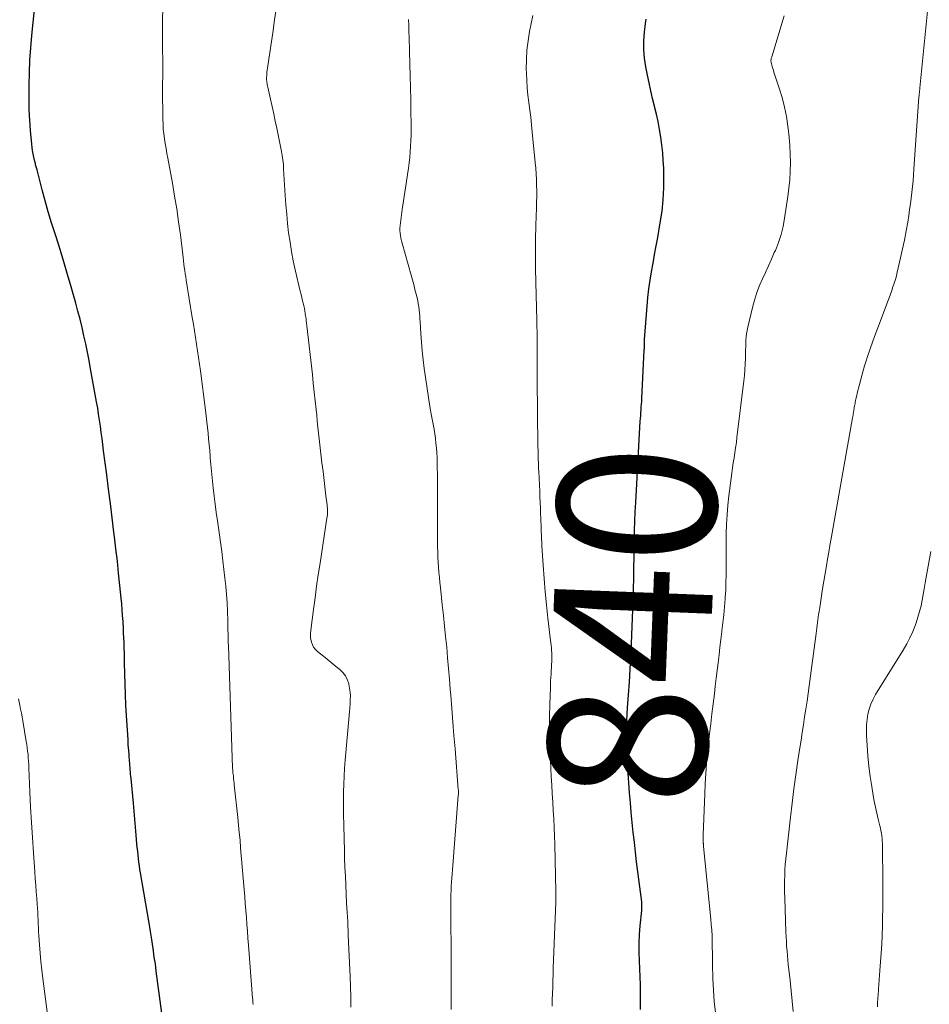
# Model space of a CAD drawing. Units: feet. Extents: x 1925000 to 1930046, y 535000 to 540004.
# Drawn here: x 1925449 to 1925563, y 535124 to 535249 of the extents above; entities that cross this region are included whole.
import ezdxf
from ezdxf.enums import TextEntityAlignment as Align

# ---------------------------------------------------------------- set-up
doc = ezdxf.new("R2010")
doc.units = ezdxf.units.FT
doc.header["$LTSCALE"] = 100
doc.header["$MEASUREMENT"] = 0
for name, color, linetype, lineweight in [('CONTOUR INDEX', 32, 'Continuous', 25), ('CONTOUR INDEX LABEL', 7, 'Continuous', 15), ('CONTOUR INTERMEDIATE', 40, 'Continuous', 15)]:
    doc.layers.add(name, color=color, linetype=linetype, lineweight=lineweight)
doc.styles.add('slant', font='romans.shx', dxfattribs={"oblique": 14.999978})

msp = doc.modelspace()

# ---------------------------------------------------------------- linework, layer by layer
at = {"layer": 'CONTOUR INDEX', "flags": 128}
for points, elevation in [([(1925466.66, 535121.64), (1925465.74, 535128.5), (1925465.69, 535128.95), (1925465.63, 535129.39), (1925465.57, 535129.83), (1925465.5, 535130.27), (1925465.4, 535131.02), (1925465.39, 535131.09), (1925465.38, 535131.16), (1925465.37, 535131.23), (1925465.36, 535131.3), (1925465.35, 535131.37), (1925465.34, 535131.44), (1925465.33, 535131.51), (1925465.32, 535131.58), (1925465.18, 535132.47), (1925465.1, 535132.99), (1925465.01, 535133.51), (1925464.93, 535134.02), (1925464.84, 535134.54), (1925463.77, 535140.88), (1925463.69, 535141.33), (1925463.63, 535141.79), (1925463.56, 535142.25), (1925463.5, 535142.71), (1925463.45, 535143.17), (1925463.4, 535143.64), (1925463.35, 535144.1), (1925463.31, 535144.56), (1925463.22, 535145.66), (1925463.13, 535146.67), (1925463.04, 535147.68), (1925462.95, 535148.69), (1925462.86, 535149.7), (1925462.56, 535152.82), (1925462.54, 535153.09), (1925462.51, 535153.36), (1925462.49, 535153.64), (1925462.46, 535153.91), (1925462.44, 535154.18), (1925462.42, 535154.46), (1925462.4, 535154.73), (1925462.37, 535155), (1925462.32, 535155.74), (1925462.27, 535156.38), (1925462.22, 535157.03), (1925462.18, 535157.67), (1925462.14, 535158.31), (1925461.99, 535160.77), (1925461.92, 535162.08), (1925461.86, 535163.4), (1925461.82, 535164.71), (1925461.78, 535166.02), (1925461.75, 535167.39), (1925461.74, 535168.02), (1925461.72, 535168.65), (1925461.7, 535169.28), (1925461.68, 535169.92), (1925461.66, 535170.55), (1925461.63, 535171.18), (1925461.6, 535171.81), (1925461.56, 535172.44), (1925461.55, 535172.64), (1925461.5, 535173.38), (1925461.44, 535174.11), (1925461.38, 535174.84), (1925461.31, 535175.57), (1925461.16, 535177.18), (1925461, 535178.72), (1925460.84, 535180.25), (1925460.66, 535181.79), (1925460.48, 535183.32), (1925460.41, 535183.89), (1925460.18, 535185.7), (1925459.95, 535187.51), (1925459.72, 535189.33), (1925459.49, 535191.14), (1925459.1, 535194.18), (1925459, 535194.96), (1925458.9, 535195.73), (1925458.8, 535196.5), (1925458.7, 535197.27), (1925458.59, 535198.04), (1925458.47, 535198.81), (1925458.35, 535199.58), (1925458.21, 535200.35), (1925457.46, 535204.54), (1925457.27, 535205.59), (1925457.06, 535206.63), (1925456.85, 535207.67), (1925456.62, 535208.71), (1925456.38, 535209.75), (1925456.12, 535210.78), (1925455.86, 535211.81), (1925455.58, 535212.83), (1925455.02, 535214.86), (1925454.56, 535216.45), (1925454.09, 535218.03), (1925453.6, 535219.61), (1925453.1, 535221.18), (1925452.97, 535221.58), (1925452.53, 535222.95), (1925452.12, 535224.33), (1925451.72, 535225.72), (1925451.35, 535227.11), (1925450.7, 535229.65), (1925450.66, 535229.78), (1925450.63, 535229.91), (1925450.59, 535230.04), (1925450.56, 535230.17), (1925450.52, 535230.3), (1925450.49, 535230.43), (1925450.46, 535230.56), (1925450.43, 535230.69), (1925450.29, 535231.24), (1925450.2, 535231.65), (1925450.12, 535232.07), (1925450.06, 535232.48), (1925450.02, 535232.9), (1925449.87, 535234.63), (1925449.78, 535235.92), (1925449.72, 535237.21), (1925449.69, 535238.49), (1925449.69, 535239.78), (1925449.69, 535240.35), (1925449.73, 535241.92), (1925449.8, 535243.49), (1925449.91, 535245.05), (1925450.05, 535246.62), (1925450.37, 535249.88)], 820), ([(1925526.87, 535123.66), (1925526.89, 535124.59), (1925526.89, 535124.74), (1925526.89, 535125.75), (1925526.88, 535126.75), (1925526.85, 535127.76), (1925526.81, 535128.77), (1925526.75, 535129.79), (1925526.72, 535130.9), (1925526.72, 535132), (1925526.77, 535133.1), (1925526.85, 535134.21), (1925527.03, 535136.13), (1925527.05, 535136.27), (1925527.06, 535136.41), (1925527.06, 535136.55), (1925527.06, 535136.69), (1925527.06, 535136.83), (1925527.06, 535136.97), (1925527.04, 535137.11), (1925527.03, 535137.25), (1925526.39, 535142.28), (1925526.24, 535143.52), (1925526.1, 535144.77), (1925525.96, 535146.01), (1925525.83, 535147.26), (1925525.71, 535148.5), (1925525.6, 535149.75), (1925525.5, 535151), (1925525.4, 535152.25), (1925525.18, 535155.35), (1925525.14, 535156.15), (1925525.1, 535156.95), (1925525.09, 535157.74), (1925525.1, 535158.54), (1925525.12, 535159.34), (1925525.15, 535160.14), (1925525.19, 535160.93), (1925525.25, 535161.73), (1925525.37, 535163.37), (1925525.48, 535164.98), (1925525.59, 535166.6), (1925525.67, 535168.22), (1925525.74, 535169.83), (1925525.95, 535175.2), (1925525.98, 535176.09), (1925526.01, 535176.98), (1925526.03, 535177.87), (1925526.04, 535178.76), (1925526.05, 535179.64), (1925526.06, 535180.53), (1925526.08, 535181.42), (1925526.09, 535182.31), (1925526.1, 535182.91), (1925526.13, 535184.1), (1925526.17, 535185.28), (1925526.22, 535186.47), (1925526.28, 535187.66), (1925526.85, 535197.91), (1925526.87, 535198.27), (1925526.9, 535198.63), (1925526.93, 535198.99), (1925526.95, 535199.35), (1925526.98, 535199.71), (1925527.01, 535200.06), (1925527.03, 535200.42), (1925527.05, 535200.78), (1925527.36, 535206.88), (1925527.36, 535206.98), (1925527.37, 535207.08), (1925527.37, 535207.18), (1925527.37, 535207.28), (1925527.37, 535207.38), (1925527.37, 535207.48), (1925527.37, 535207.58), (1925527.37, 535207.68), (1925527.37, 535207.73), (1925527.37, 535207.86), (1925527.38, 535207.99), (1925527.39, 535208.11), (1925527.39, 535208.24), (1925527.7, 535212.43), (1925527.8, 535213.53), (1925527.93, 535214.62), (1925528.08, 535215.71), (1925528.27, 535216.79), (1925528.46, 535217.87), (1925528.66, 535218.95), (1925528.86, 535220.04), (1925529.05, 535221.12), (1925529.38, 535222.94), (1925529.6, 535224.41), (1925529.75, 535225.88), (1925529.82, 535227.36), (1925529.83, 535228.85), (1925529.81, 535229.84), (1925529.76, 535230.83), (1925529.69, 535231.81), (1925529.58, 535232.8), (1925529.45, 535233.78), (1925529.28, 535234.75), (1925529.09, 535235.73), (1925528.88, 535236.69), (1925528.65, 535237.66), (1925528.64, 535237.68), (1925528.4, 535238.66), (1925528.18, 535239.64), (1925527.96, 535240.62), (1925527.76, 535241.61), (1925527.56, 535242.67), (1925527.39, 535243.76), (1925527.3, 535244.85), (1925527.31, 535245.94), (1925527.38, 535247.04), (1925527.5, 535248.12), (1925527.58, 535248.67)], 840)]:
    msp.add_lwpolyline(points, dxfattribs=dict(at, elevation=elevation))
at = {"layer": 'CONTOUR INTERMEDIATE', "flags": 128}
for points, elevation in [([(1925477.96, 535124.28), (1925477.95, 535124.52), (1925477.94, 535124.66), (1925477.93, 535124.8), (1925477.92, 535124.93), (1925477.91, 535125.07), (1925477.39, 535131.76), (1925477.32, 535132.64), (1925477.25, 535133.52), (1925477.19, 535134.4), (1925477.12, 535135.28), (1925477.05, 535136.16), (1925476.98, 535137.04), (1925476.91, 535137.92), (1925476.84, 535138.8), (1925476.4, 535144.06), (1925476.32, 535145.02), (1925476.23, 535145.98), (1925476.13, 535146.93), (1925476.04, 535147.89), (1925475.6, 535151.99), (1925475.57, 535152.25), (1925475.54, 535152.52), (1925475.51, 535152.79), (1925475.48, 535153.05), (1925475.44, 535153.39), (1925475.43, 535153.49), (1925475.42, 535153.58), (1925475.42, 535153.68), (1925475.41, 535153.77), (1925475.4, 535153.86), (1925475.4, 535153.96), (1925475.39, 535154.05), (1925475.39, 535154.15), (1925474.85, 535169.61), (1925474.84, 535169.99), (1925474.83, 535170.36), (1925474.82, 535170.74), (1925474.81, 535171.12), (1925474.8, 535171.49), (1925474.79, 535171.87), (1925474.78, 535172.25), (1925474.77, 535172.63), (1925474.73, 535173.96), (1925474.68, 535175), (1925474.61, 535176.04), (1925474.52, 535177.08), (1925474.42, 535178.11), (1925474.17, 535180.27), (1925474.02, 535181.47), (1925473.87, 535182.66), (1925473.7, 535183.85), (1925473.52, 535185.04), (1925473.47, 535185.35), (1925473.32, 535186.39), (1925473.18, 535187.42), (1925473.05, 535188.46), (1925472.93, 535189.51), (1925472.89, 535189.92), (1925472.8, 535190.76), (1925472.72, 535191.59), (1925472.64, 535192.43), (1925472.57, 535193.26), (1925472.56, 535193.48), (1925472.5, 535194.21), (1925472.43, 535194.94), (1925472.36, 535195.67), (1925472.29, 535196.39), (1925472.21, 535197.12), (1925472.13, 535197.85), (1925472.04, 535198.58), (1925471.95, 535199.3), (1925471.32, 535204.26), (1925471.2, 535205.11), (1925471.09, 535205.95), (1925470.96, 535206.8), (1925470.83, 535207.64), (1925470.7, 535208.49), (1925470.56, 535209.33), (1925470.43, 535210.18), (1925470.29, 535211.02), (1925469.53, 535215.72), (1925469.46, 535216.12), (1925469.4, 535216.53), (1925469.35, 535216.93), (1925469.29, 535217.34), (1925469.24, 535217.75), (1925469.19, 535218.15), (1925469.14, 535218.56), (1925469.09, 535218.96), (1925468.79, 535221.44), (1925468.57, 535223.08), (1925468.34, 535224.71), (1925468.07, 535226.34), (1925467.78, 535227.97), (1925467.2, 535231.13), (1925467.09, 535231.73), (1925466.98, 535232.34), (1925466.88, 535232.96), (1925466.78, 535233.57), (1925466.7, 535234.18), (1925466.63, 535234.79), (1925466.6, 535235.41), (1925466.58, 535236.03), (1925466.55, 535239.96), (1925466.55, 535240.25), (1925466.55, 535240.54), (1925466.55, 535240.83), (1925466.56, 535241.13), (1925466.56, 535241.42), (1925466.57, 535241.71), (1925466.57, 535242), (1925466.57, 535242.3), (1925466.55, 535246.03), (1925466.55, 535248.19), (1925466.57, 535250.35)], 824), ([(1925490.33, 535123.92), (1925490.31, 535124.57), (1925490.29, 535125.23), (1925490.21, 535127.8), (1925490.14, 535129.53), (1925490.07, 535131.27), (1925489.99, 535133.01), (1925489.91, 535134.74), (1925489.84, 535135.95), (1925489.78, 535137.08), (1925489.73, 535138.22), (1925489.67, 535139.35), (1925489.62, 535140.48), (1925489.57, 535141.61), (1925489.53, 535142.74), (1925489.49, 535143.88), (1925489.46, 535145.01), (1925489.41, 535147.07), (1925489.39, 535148.08), (1925489.38, 535149.09), (1925489.38, 535150.1), (1925489.4, 535151.11), (1925489.42, 535152.11), (1925489.47, 535153.12), (1925489.53, 535154.13), (1925489.61, 535155.14), (1925490.1, 535160.75), (1925490.14, 535161.24), (1925490.18, 535161.74), (1925490.21, 535162.24), (1925490.24, 535162.73), (1925490.25, 535163.23), (1925490.22, 535163.72), (1925490.16, 535164.21), (1925490.06, 535164.7), (1925490.04, 535164.8), (1925489.86, 535165.3), (1925489.63, 535165.77), (1925489.31, 535166.18), (1925488.93, 535166.56), (1925488.6, 535166.82), (1925488.08, 535167.24), (1925487.57, 535167.66), (1925487.05, 535168.08), (1925486.54, 535168.49), (1925486.04, 535168.9), (1925485.8, 535169.13), (1925485.6, 535169.39), (1925485.46, 535169.68), (1925485.35, 535170), (1925485.26, 535170.38), (1925485.23, 535170.52), (1925485.21, 535170.67), (1925485.21, 535170.81), (1925485.21, 535170.95), (1925485.22, 535171.1), (1925485.23, 535171.24), (1925485.24, 535171.38), (1925485.26, 535171.53), (1925485.6, 535174.16), (1925485.79, 535175.62), (1925485.99, 535177.08), (1925486.2, 535178.53), (1925486.42, 535179.99), (1925487.3, 535185.68), (1925487.33, 535185.88), (1925487.35, 535186.09), (1925487.36, 535186.3), (1925487.36, 535186.51), (1925487.36, 535186.71), (1925487.35, 535186.92), (1925487.34, 535187.13), (1925487.31, 535187.34), (1925487.17, 535188.48), (1925487.08, 535189.25), (1925486.98, 535190.03), (1925486.89, 535190.8), (1925486.8, 535191.58), (1925486.66, 535192.67), (1925486.57, 535193.42), (1925486.49, 535194.17), (1925486.4, 535194.92), (1925486.32, 535195.67), (1925486.24, 535196.42), (1925486.16, 535197.17), (1925486.08, 535197.92), (1925486, 535198.66), (1925485.93, 535199.38), (1925485.81, 535200.48), (1925485.7, 535201.59), (1925485.57, 535202.7), (1925485.45, 535203.8), (1925484.76, 535209.95), (1925484.73, 535210.27), (1925484.69, 535210.58), (1925484.65, 535210.9), (1925484.6, 535211.21), (1925484.55, 535211.53), (1925484.5, 535211.84), (1925484.44, 535212.15), (1925484.37, 535212.46), (1925484.32, 535212.68), (1925484.22, 535213.1), (1925484.12, 535213.52), (1925484.02, 535213.93), (1925483.92, 535214.35), (1925483.3, 535217.01), (1925483.04, 535218.17), (1925482.82, 535219.34), (1925482.63, 535220.51), (1925482.46, 535221.69), (1925482.33, 535222.87), (1925482.21, 535224.05), (1925482.11, 535225.23), (1925482.03, 535226.42), (1925481.83, 535229.79), (1925481.81, 535230.07), (1925481.79, 535230.34), (1925481.76, 535230.62), (1925481.73, 535230.89), (1925481.7, 535231.17), (1925481.66, 535231.44), (1925481.61, 535231.71), (1925481.56, 535231.98), (1925480.96, 535234.9), (1925480.76, 535235.81), (1925480.57, 535236.73), (1925480.37, 535237.65), (1925480.17, 535238.56), (1925479.83, 535240.08), (1925479.8, 535240.24), (1925479.76, 535240.39), (1925479.74, 535240.55), (1925479.71, 535240.71), (1925479.69, 535240.86), (1925479.68, 535241.02), (1925479.68, 535241.18), (1925479.68, 535241.34), (1925479.69, 535241.51), (1925479.7, 535241.76), (1925479.72, 535242.01), (1925479.75, 535242.25), (1925479.78, 535242.49), (1925480.21, 535245.3), (1925480.45, 535246.95), (1925480.69, 535248.59), (1925480.92, 535250.24)], 828), ([(1925515.71, 535124.07), (1925515.74, 535124.87), (1925515.76, 535125.67), (1925515.79, 535126.47), (1925515.81, 535127.27), (1925515.84, 535128.07), (1925515.87, 535128.88), (1925516.18, 535137.19), (1925516.18, 535137.25), (1925516.18, 535137.32), (1925516.18, 535137.38), (1925516.18, 535137.44), (1925516.18, 535137.53), (1925516.17, 535137.64), (1925516.18, 535137.96), (1925516.19, 535138.1), (1925516.19, 535138.24), (1925516.19, 535138.38), (1925516.19, 535138.53), (1925516.07, 535144.49), (1925516.04, 535145.56), (1925516, 535146.63), (1925515.94, 535147.7), (1925515.87, 535148.77), (1925515.8, 535149.84), (1925515.73, 535150.91), (1925515.67, 535151.98), (1925515.61, 535153.05), (1925515.46, 535156.11), (1925515.41, 535157.61), (1925515.38, 535159.12), (1925515.39, 535160.62), (1925515.42, 535162.13), (1925515.5, 535164.31), (1925515.51, 535164.73), (1925515.53, 535165.14), (1925515.55, 535165.56), (1925515.58, 535165.98), (1925515.59, 535166.05), (1925515.61, 535166.43), (1925515.63, 535166.81), (1925515.65, 535167.2), (1925515.67, 535167.58), (1925515.67, 535167.71), (1925515.68, 535168.03), (1925515.68, 535168.35), (1925515.67, 535168.67), (1925515.65, 535168.98), (1925515.63, 535169.3), (1925515.6, 535169.62), (1925515.57, 535169.94), (1925515.53, 535170.25), (1925515.19, 535173.07), (1925515.01, 535174.73), (1925514.84, 535176.39), (1925514.7, 535178.06), (1925514.59, 535179.72), (1925514.44, 535182.17), (1925514.41, 535182.61), (1925514.39, 535183.05), (1925514.37, 535183.5), (1925514.35, 535183.94), (1925514.33, 535184.39), (1925514.32, 535184.83), (1925514.3, 535185.27), (1925514.29, 535185.72), (1925514.27, 535186.24), (1925514.25, 535186.94), (1925514.22, 535187.65), (1925514.19, 535188.35), (1925514.16, 535189.05), (1925514.04, 535191.57), (1925514.02, 535191.95), (1925514, 535192.33), (1925513.99, 535192.71), (1925513.97, 535193.09), (1925513.96, 535193.48), (1925513.95, 535193.86), (1925513.94, 535194.24), (1925513.93, 535194.62), (1925513.88, 535199.12), (1925513.86, 535200.44), (1925513.85, 535201.76), (1925513.84, 535203.08), (1925513.84, 535204.4), (1925513.83, 535206.73), (1925513.83, 535206.88), (1925513.83, 535207.04), (1925513.83, 535207.19), (1925513.84, 535207.35), (1925513.84, 535207.5), (1925513.84, 535207.66), (1925513.84, 535207.81), (1925513.85, 535207.97), (1925513.85, 535208.2), (1925513.85, 535208.47), (1925513.84, 535208.73), (1925513.84, 535209), (1925513.83, 535209.27), (1925513.82, 535209.37), (1925513.81, 535209.69), (1925513.8, 535210.01), (1925513.79, 535210.33), (1925513.78, 535210.65), (1925513.66, 535215.42), (1925513.63, 535217.23), (1925513.61, 535219.05), (1925513.63, 535220.86), (1925513.67, 535222.67), (1925513.74, 535224.87), (1925513.76, 535225.58), (1925513.77, 535226.3), (1925513.77, 535227.01), (1925513.76, 535227.73), (1925513.74, 535228.44), (1925513.7, 535229.15), (1925513.65, 535229.86), (1925513.59, 535230.58), (1925513.22, 535234.42), (1925513.12, 535235.35), (1925513.02, 535236.28), (1925512.9, 535237.2), (1925512.78, 535238.13), (1925512.67, 535239.06), (1925512.57, 535239.98), (1925512.51, 535240.91), (1925512.47, 535241.84), (1925512.46, 535242.37), (1925512.47, 535243.57), (1925512.54, 535244.75), (1925512.68, 535245.94), (1925512.88, 535247.11), (1925513.29, 535249.13)], 836), ([(1925536.34, 535123.25), (1925536.18, 535124.66), (1925536.08, 535126.08), (1925536.02, 535127.5), (1925535.98, 535129.38), (1925535.96, 535130.09), (1925535.95, 535130.81), (1925535.94, 535131.52), (1925535.92, 535132.23), (1925535.91, 535132.94), (1925535.87, 535133.65), (1925535.82, 535134.36), (1925535.76, 535135.07), (1925534.85, 535144.21), (1925534.85, 535144.26), (1925534.84, 535144.32), (1925534.83, 535144.37), (1925534.83, 535144.43), (1925534.82, 535144.48), (1925534.82, 535144.54), (1925534.82, 535144.59), (1925534.81, 535144.64), (1925534.81, 535144.92), (1925534.8, 535145.12), (1925534.8, 535145.31), (1925534.8, 535145.51), (1925534.81, 535145.7), (1925535, 535150.89), (1925535.06, 535152.15), (1925535.14, 535153.42), (1925535.23, 535154.69), (1925535.34, 535155.95), (1925535.47, 535157.21), (1925535.6, 535158.47), (1925535.74, 535159.73), (1925535.9, 535160.99), (1925536.2, 535163.49), (1925536.32, 535164.48), (1925536.44, 535165.46), (1925536.56, 535166.44), (1925536.68, 535167.42), (1925536.79, 535168.41), (1925536.91, 535169.39), (1925537.02, 535170.37), (1925537.14, 535171.35), (1925537.15, 535171.43), (1925537.27, 535172.45), (1925537.38, 535173.47), (1925537.47, 535174.49), (1925537.56, 535175.51), (1925537.57, 535175.7), (1925537.63, 535176.63), (1925537.67, 535177.56), (1925537.69, 535178.49), (1925537.69, 535179.42), (1925537.69, 535180.35), (1925537.68, 535181.28), (1925537.69, 535182.21), (1925537.7, 535183.14), (1925537.71, 535183.69), (1925537.75, 535184.9), (1925537.82, 535186.1), (1925537.92, 535187.3), (1925538.04, 535188.49), (1925538.31, 535190.73), (1925538.39, 535191.37), (1925538.48, 535192.01), (1925538.58, 535192.65), (1925538.69, 535193.29), (1925538.79, 535193.93), (1925538.89, 535194.57), (1925538.98, 535195.21), (1925539.06, 535195.85), (1925539.93, 535202.99), (1925540, 535203.7), (1925540.06, 535204.42), (1925540.1, 535205.15), (1925540.12, 535205.87), (1925540.13, 535206.49), (1925540.14, 535206.9), (1925540.16, 535207.31), (1925540.17, 535207.73), (1925540.19, 535208.14), (1925540.23, 535208.55), (1925540.28, 535208.96), (1925540.35, 535209.36), (1925540.43, 535209.77), (1925541.06, 535212.42), (1925541.3, 535213.31), (1925541.57, 535214.18), (1925541.9, 535215.03), (1925542.26, 535215.87), (1925542.64, 535216.7), (1925543.02, 535217.54), (1925543.4, 535218.37), (1925543.77, 535219.21), (1925543.9, 535219.48), (1925544.29, 535220.47), (1925544.62, 535221.47), (1925544.87, 535222.5), (1925545.07, 535223.54), (1925545.48, 535226.27), (1925545.61, 535227.33), (1925545.72, 535228.4), (1925545.77, 535229.48), (1925545.8, 535230.55), (1925545.78, 535231.63), (1925545.73, 535232.71), (1925545.65, 535233.78), (1925545.53, 535234.85), (1925545.49, 535235.16), (1925545.29, 535236.37), (1925545.06, 535237.57), (1925544.75, 535238.76), (1925544.4, 535239.94), (1925543.73, 535241.96), (1925543.65, 535242.2), (1925543.58, 535242.43), (1925543.52, 535242.66), (1925543.45, 535242.9), (1925543.38, 535243.2), (1925543.36, 535243.29), (1925543.35, 535243.38), (1925543.35, 535243.47), (1925543.36, 535243.56), (1925543.37, 535243.65), (1925543.39, 535243.74), (1925543.41, 535243.83), (1925543.44, 535243.92), (1925545.03, 535249.07)], 844), ([(1925546.17, 535123.38), (1925546.04, 535124.68), (1925545.91, 535125.99), (1925545.77, 535127.29), (1925545.61, 535128.71), (1925545.54, 535129.3), (1925545.48, 535129.89), (1925545.43, 535130.48), (1925545.38, 535131.06), (1925545.33, 535131.65), (1925545.29, 535132.24), (1925545.26, 535132.83), (1925545.24, 535133.42), (1925545.09, 535137.76), (1925545.07, 535138.46), (1925545.07, 535139.16), (1925545.07, 535139.87), (1925545.09, 535140.57), (1925545.12, 535141.27), (1925545.16, 535141.97), (1925545.22, 535142.67), (1925545.29, 535143.37), (1925545.8, 535147.91), (1925546.01, 535149.7), (1925546.24, 535151.49), (1925546.49, 535153.27), (1925546.75, 535155.06), (1925547, 535156.66), (1925547.15, 535157.64), (1925547.3, 535158.62), (1925547.45, 535159.6), (1925547.6, 535160.58), (1925547.75, 535161.57), (1925547.9, 535162.55), (1925548.04, 535163.53), (1925548.17, 535164.52), (1925549.04, 535171.1), (1925549.09, 535171.45), (1925549.14, 535171.8), (1925549.18, 535172.15), (1925549.23, 535172.49), (1925549.28, 535172.84), (1925549.32, 535173.19), (1925549.37, 535173.53), (1925549.42, 535173.88), (1925549.5, 535174.38), (1925549.59, 535174.98), (1925549.68, 535175.58), (1925549.77, 535176.18), (1925549.87, 535176.77), (1925550.36, 535179.65), (1925550.5, 535180.51), (1925550.65, 535181.37), (1925550.8, 535182.23), (1925550.95, 535183.09), (1925553.66, 535198.34), (1925553.69, 535198.51), (1925553.71, 535198.68), (1925553.74, 535198.85), (1925553.77, 535199.02), (1925553.77, 535199.05), (1925553.79, 535199.21), (1925553.82, 535199.36), (1925553.84, 535199.52), (1925553.87, 535199.68), (1925553.9, 535199.83), (1925553.93, 535199.99), (1925553.96, 535200.15), (1925553.99, 535200.3), (1925554.03, 535200.48), (1925554.08, 535200.73), (1925554.14, 535200.97), (1925554.19, 535201.22), (1925554.25, 535201.46), (1925554.52, 535202.56), (1925554.72, 535203.34), (1925554.94, 535204.13), (1925555.17, 535204.91), (1925555.42, 535205.68), (1925555.55, 535206.07), (1925555.87, 535207.04), (1925556.21, 535208), (1925556.55, 535208.96), (1925556.91, 535209.92), (1925558.09, 535213.05), (1925558.26, 535213.51), (1925558.42, 535213.97), (1925558.59, 535214.42), (1925558.75, 535214.88), (1925558.9, 535215.35), (1925559.05, 535215.81), (1925559.18, 535216.28), (1925559.29, 535216.75), (1925559.72, 535218.54), (1925559.97, 535219.66), (1925560.21, 535220.79), (1925560.42, 535221.93), (1925560.61, 535223.06), (1925560.74, 535223.89), (1925560.85, 535224.62), (1925560.95, 535225.34), (1925561.05, 535226.07), (1925561.13, 535226.8), (1925561.21, 535227.53), (1925561.28, 535228.26), (1925561.34, 535228.99), (1925561.39, 535229.73), (1925562.03, 535238.85), (1925562.04, 535238.97), (1925562.05, 535239.08), (1925562.06, 535239.19), (1925562.07, 535239.3), (1925562.08, 535239.35), (1925562.09, 535239.43), (1925562.1, 535239.52), (1925562.11, 535239.6), (1925562.12, 535239.68), (1925562.13, 535239.76), (1925562.14, 535239.84), (1925562.15, 535239.93), (1925562.16, 535240.01), (1925563.13, 535249.68)], 848), ([(1925502.97, 535123.64), (1925502.97, 535124.89), (1925502.97, 535126.5), (1925502.97, 535127.13), (1925502.97, 535127.77), (1925502.97, 535128.4), (1925502.98, 535129.04), (1925502.98, 535129.67), (1925502.98, 535130.31), (1925502.98, 535130.94), (1925502.97, 535131.57), (1925502.94, 535134.49), (1925502.94, 535135.11), (1925502.93, 535135.72), (1925502.93, 535136.33), (1925502.93, 535136.94), (1925502.93, 535137.12), (1925502.94, 535137.64), (1925502.95, 535138.16), (1925502.96, 535138.68), (1925502.99, 535139.2), (1925503.02, 535139.72), (1925503.05, 535140.24), (1925503.09, 535140.76), (1925503.13, 535141.28), (1925503.88, 535150.67), (1925503.89, 535150.77), (1925503.9, 535150.86), (1925503.9, 535150.96), (1925503.9, 535151.05), (1925503.9, 535151.14), (1925503.9, 535151.24), (1925503.89, 535151.33), (1925503.88, 535151.43), (1925503.47, 535156.56), (1925503.33, 535158.25), (1925503.2, 535159.94), (1925503.06, 535161.63), (1925502.93, 535163.32), (1925502.87, 535164.03), (1925502.76, 535165.36), (1925502.65, 535166.7), (1925502.53, 535168.04), (1925502.41, 535169.38), (1925502.28, 535170.72), (1925502.15, 535172.05), (1925502.01, 535173.39), (1925501.86, 535174.73), (1925501.62, 535176.92), (1925501.55, 535177.56), (1925501.49, 535178.2), (1925501.43, 535178.84), (1925501.37, 535179.48), (1925501.33, 535180.13), (1925501.3, 535180.77), (1925501.28, 535181.41), (1925501.27, 535182.06), (1925501.24, 535188.45), (1925501.24, 535189.37), (1925501.23, 535190.28), (1925501.23, 535191.2), (1925501.22, 535192.11), (1925501.22, 535192.73), (1925501.2, 535193.34), (1925501.17, 535193.94), (1925501.12, 535194.54), (1925501.06, 535195.14), (1925500.99, 535195.74), (1925500.9, 535196.34), (1925500.81, 535196.93), (1925500.71, 535197.53), (1925500.51, 535198.61), (1925500.3, 535199.75), (1925500.11, 535200.89), (1925499.94, 535202.03), (1925499.77, 535203.17), (1925499.57, 535204.58), (1925499.43, 535205.68), (1925499.31, 535206.79), (1925499.21, 535207.89), (1925499.13, 535209), (1925499.05, 535210.45), (1925499.02, 535210.83), (1925499, 535211.21), (1925498.96, 535211.6), (1925498.93, 535211.98), (1925498.89, 535212.36), (1925498.83, 535212.74), (1925498.76, 535213.12), (1925498.67, 535213.49), (1925498.56, 535213.96), (1925498.41, 535214.56), (1925498.25, 535215.17), (1925498.09, 535215.77), (1925497.92, 535216.37), (1925496.77, 535220.39), (1925496.69, 535220.7), (1925496.62, 535221.02), (1925496.57, 535221.34), (1925496.53, 535221.66), (1925496.51, 535221.98), (1925496.5, 535222.3), (1925496.52, 535222.63), (1925496.56, 535222.95), (1925496.81, 535224.64), (1925496.97, 535225.74), (1925497.14, 535226.84), (1925497.3, 535227.94), (1925497.47, 535229.04), (1925497.59, 535229.85), (1925497.68, 535230.54), (1925497.76, 535231.23), (1925497.82, 535231.93), (1925497.86, 535232.62), (1925497.89, 535233.32), (1925497.91, 535234.01), (1925497.91, 535234.71), (1925497.91, 535235.4), (1925497.89, 535237.01), (1925497.87, 535238.5), (1925497.84, 535240), (1925497.8, 535241.5), (1925497.76, 535242.99), (1925497.67, 535246.34), (1925497.64, 535247.1), (1925497.62, 535247.86), (1925497.59, 535248.61)], 832), ([(1925556.79, 535124), (1925556.81, 535124.52), (1925556.84, 535125.03), (1925556.87, 535125.55), (1925556.91, 535126.06), (1925556.92, 535126.21), (1925556.97, 535126.8), (1925557.02, 535127.39), (1925557.06, 535127.98), (1925557.11, 535128.57), (1925557.26, 535130.76), (1925557.33, 535131.89), (1925557.39, 535133.02), (1925557.42, 535134.15), (1925557.44, 535135.28), (1925557.45, 535136.41), (1925557.46, 535137.54), (1925557.46, 535138.67), (1925557.45, 535139.8), (1925557.43, 535144.27), (1925557.42, 535144.6), (1925557.4, 535144.92), (1925557.38, 535145.24), (1925557.34, 535145.57), (1925557.29, 535145.89), (1925557.23, 535146.21), (1925557.17, 535146.53), (1925557.09, 535146.84), (1925556.88, 535147.69), (1925556.71, 535148.44), (1925556.54, 535149.18), (1925556.39, 535149.93), (1925556.26, 535150.68), (1925556.07, 535151.79), (1925555.88, 535153.08), (1925555.71, 535154.37), (1925555.58, 535155.67), (1925555.49, 535156.97), (1925555.41, 535158.22), (1925555.4, 535158.9), (1925555.42, 535159.57), (1925555.48, 535160.24), (1925555.59, 535160.92), (1925555.75, 535161.57), (1925555.96, 535162.21), (1925556.23, 535162.82), (1925556.56, 535163.41), (1925560.05, 535169.03), (1925560.49, 535169.79), (1925560.89, 535170.57), (1925561.25, 535171.38), (1925561.58, 535172.2), (1925561.67, 535172.47), (1925561.91, 535173.17), (1925562.11, 535173.88), (1925562.29, 535174.59), (1925562.44, 535175.31), (1925562.57, 535176.04), (1925562.7, 535176.76), (1925562.83, 535177.49), (1925562.96, 535178.22), (1925563.53, 535181.46)], 852), ([(1925452.11, 535122.4), (1925451.41, 535127.56), (1925451.28, 535128.62), (1925451.16, 535129.69), (1925451.07, 535130.75), (1925450.99, 535131.82), (1925450.92, 535132.96), (1925450.89, 535133.46), (1925450.87, 535133.96), (1925450.85, 535134.45), (1925450.83, 535134.95), (1925450.81, 535135.45), (1925450.78, 535135.95), (1925450.75, 535136.45), (1925450.72, 535136.95), (1925450.66, 535137.64), (1925450.6, 535138.48), (1925450.54, 535139.32), (1925450.47, 535140.17), (1925450.41, 535141.01), (1925450.24, 535143.41), (1925450.11, 535145.34), (1925449.99, 535147.27), (1925449.89, 535149.2), (1925449.79, 535151.13), (1925449.66, 535154.17), (1925449.64, 535154.58), (1925449.62, 535155), (1925449.59, 535155.42), (1925449.56, 535155.83), (1925449.51, 535156.25), (1925449.47, 535156.66), (1925449.41, 535157.08), (1925449.34, 535157.49), (1925448.9, 535160.1), (1925448.81, 535160.59), (1925448.72, 535161.07), (1925448.62, 535161.56), (1925448.52, 535162.05), (1925448.35, 535162.86)], 816)]:
    msp.add_lwpolyline(points, dxfattribs=dict(at, elevation=elevation))

# ---------------------------------------------------------------- texts
at = {"layer": 'CONTOUR INDEX LABEL', "style": 'slant', "oblique": 15}
msp.add_text('840', height=20, rotation=87.7762, dxfattribs=at).set_placement((1925525.84, 535172.29, 840), align=Align.MIDDLE_CENTER)

doc.saveas('drawing.dxf')
